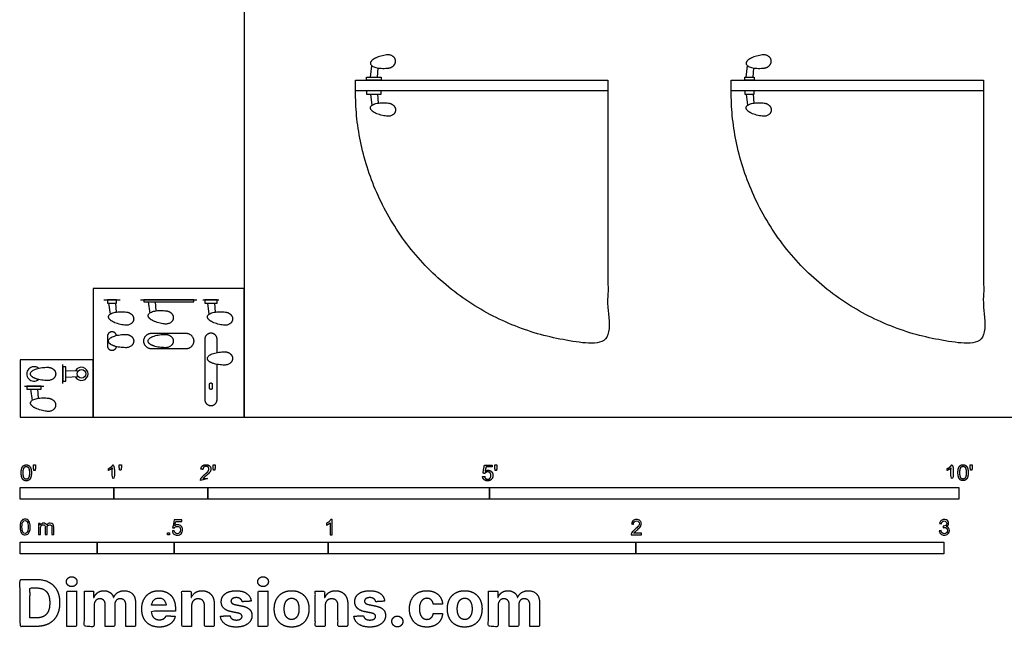
# Model space of a CAD drawing. Units: metres. Extents: x 0 to 5.95, y -0.68 to 3.69.
# Drawn here: x 0 to 3.2, y -0.68 to 1.29 of the extents above; entities that cross this region are included whole.
import ezdxf

# ---------------------------------------------------------------- set-up
doc = ezdxf.new("R2010")
doc.units = ezdxf.units.M
for name, color, linetype, true_color in [('2D$AG-BUILDINGS', 7, 'Continuous', 0x66ccff), ('2D$AG-DETAILS-DIAGRAM', 7, 'Continuous', 0xccff66), ('2D$AG-DIAGRAM', 7, 'Continuous', 0xfecc66), ('2D$N-SYMB', 7, 'Continuous', 0x800040), ('2D$X-DIMENSIONS.COM', 7, 'Continuous', 0x800080), ('2D$X-VPRT', 7, 'Continuous', 0xfb02ff)]:
    doc.layers.add(name, color=color, linetype=linetype, true_color=true_color)

msp = doc.modelspace()

# ---------------------------------------------------------------- linework, layer by layer
at = {"layer": '2D$AG-BUILDINGS'}
for points in [[(1.1375, 1.1031), (1.1426, 1.1397)], [(1.1605, 1.1031), (1.1626, 1.1326)], [(2.3575, 1.1031), (2.3626, 1.1397)], [(2.3805, 1.1031), (2.3826, 1.1326)], [(1.1375, 1.0481), (1.1426, 1.0116)], [(1.1605, 1.0481), (1.1626, 1.0187)], [(2.3575, 1.0481), (2.3626, 1.0116)], [(2.3805, 1.0481), (2.3826, 1.0187)], [(0.2871, 0.3701), (0.2922, 0.3335)], [(0.3101, 0.3701), (0.3122, 0.3406)], [(0.4158, 0.3741), (0.4209, 0.3375)], [(0.4388, 0.3741), (0.4409, 0.3446)], [(0.6083, 0.3701), (0.6134, 0.3335)], [(0.6313, 0.3701), (0.6334, 0.3406)], [(0.1895, 0.1301), (0.1486, 0.1286), (0.1486, 0.1516), (0.1895, 0.1501)], [(0.0338, 0.0905), (0.0389, 0.054)], [(0.0568, 0.0905), (0.0589, 0.0611)]]:
    msp.add_lwpolyline(points, dxfattribs=at)
for points in [[(1.089, 1.0931), (1.909, 1.0931), (1.909, 1.0581), (1.089, 1.0581)], [(1.1255, 1.1031), (1.1725, 1.1031), (1.1725, 1.0931), (1.1255, 1.0931)], [(2.309, 1.0931), (3.129, 1.0931), (3.129, 1.0581), (2.309, 1.0581)], [(2.354, 1.1031), (2.384, 1.1031), (2.384, 1.0931), (2.354, 1.0931)], [(1.1255, 1.0481), (1.1725, 1.0481), (1.1725, 1.0581), (1.1255, 1.0581)], [(2.354, 1.0481), (2.384, 1.0481), (2.384, 1.0581), (2.354, 1.0581)], [(0.2836, 0.3701), (0.3136, 0.3701), (0.3136, 0.3801), (0.2836, 0.3801)], [(0.4018, 0.3741), (0.5638, 0.3741), (0.5638, 0.3801), (0.4018, 0.3801)], [(0.5998, 0.3701), (0.6398, 0.3701), (0.6398, 0.3801), (0.5998, 0.3801)], [(0.1486, 0.1166), (0.1486, 0.1636), (0.1386, 0.1636), (0.1386, 0.1166)], [(0.0218, 0.0905), (0.0688, 0.0905), (0.0688, 0.1005), (0.0218, 0.1005)]]:
    msp.add_lwpolyline(points, close=True, dxfattribs=at)
msp.add_circle((0.1993, 0.1401), 0.014, dxfattribs=at)
for centre, radius, start, end in [((0.0453, 0.1401), 0.0235, 50.837, 309.163), ((0.1993, 0.1401), 0.0215, 208.7803, 151.2197)]:
    msp.add_arc(centre, radius, start, end, dxfattribs=at)
for points, weights, knots in [([(1.1965, 1.1324), (1.1404, 1.1257), (1.1378, 1.147), (1.1353, 1.1683), (1.1914, 1.1751), (1.2167, 1.1782), (1.2192, 1.1568), (1.2218, 1.1355), (1.1965, 1.1324)], [1, 0.707106781187, 1, 0.707106781187, 1, 0.707106781187, 1, 0.707106781187, 1], [0, 0, 0, 33.772121, 33.772121, 67.544242, 67.544242, 101.316363, 101.316363, 135.088484, 135.088484, 135.088484]), ([(2.4165, 1.1324), (2.3604, 1.1257), (2.3578, 1.147), (2.3553, 1.1683), (2.4114, 1.1751), (2.4367, 1.1782), (2.4392, 1.1568), (2.4418, 1.1355), (2.4165, 1.1324)], [1, 0.707106781187, 1, 0.707106781187, 1, 0.707106781187, 1, 0.707106781187, 1], [0, 0, 0, 33.772121, 33.772121, 67.544242, 67.544242, 101.316363, 101.316363, 135.088484, 135.088484, 135.088484]), ([(1.1965, 1.0188), (1.1404, 1.0256), (1.1378, 1.0043), (1.1353, 0.9829), (1.1914, 0.9762), (1.2167, 0.9731), (1.2192, 0.9944), (1.2218, 1.0158), (1.1965, 1.0188)], [1, 0.707106781187, 1, 0.707106781187, 1, 0.707106781187, 1, 0.707106781187, 1], [0, 0, 0, 33.772121, 33.772121, 67.544242, 67.544242, 101.316363, 101.316363, 135.088484, 135.088484, 135.088484]), ([(2.4165, 1.0188), (2.3604, 1.0256), (2.3578, 1.0043), (2.3553, 0.9829), (2.4114, 0.9762), (2.4367, 0.9731), (2.4392, 0.9944), (2.4418, 1.0158), (2.4165, 1.0188)], [1, 0.707106781187, 1, 0.707106781187, 1, 0.707106781187, 1, 0.707106781187, 1], [0, 0, 0, 33.772121, 33.772121, 67.544242, 67.544242, 101.316363, 101.316363, 135.088484, 135.088484, 135.088484]), ([(0.3461, 0.3408), (0.29, 0.3476), (0.2874, 0.3262), (0.2848, 0.3049), (0.3409, 0.2981), (0.3662, 0.295), (0.3688, 0.3164), (0.3714, 0.3377), (0.3461, 0.3408)], [1, 0.707106781187, 1, 0.707106781187, 1, 0.707106781187, 1, 0.707106781187, 1], [0, 0, 0, 33.772121, 33.772121, 67.544242, 67.544242, 101.316363, 101.316363, 135.088484, 135.088484, 135.088484]), ([(0.4748, 0.3448), (0.4187, 0.3516), (0.4161, 0.3302), (0.4135, 0.3089), (0.4696, 0.3021), (0.4949, 0.299), (0.4975, 0.3204), (0.5001, 0.3417), (0.4748, 0.3448)], [1, 0.707106781187, 1, 0.707106781187, 1, 0.707106781187, 1, 0.707106781187, 1], [0, 0, 0, 33.772121, 33.772121, 67.544242, 67.544242, 101.316363, 101.316363, 135.088484, 135.088484, 135.088484]), ([(0.6673, 0.3408), (0.6112, 0.3476), (0.6086, 0.3262), (0.606, 0.3049), (0.6621, 0.2981), (0.6874, 0.295), (0.69, 0.3164), (0.6926, 0.3377), (0.6673, 0.3408)], [1, 0.707106781187, 1, 0.707106781187, 1, 0.707106781187, 1, 0.707106781187, 1], [0, 0, 0, 33.772121, 33.772121, 67.544242, 67.544242, 101.316363, 101.316363, 135.088484, 135.088484, 135.088484]), ([(0.3133, 0.2649), (0.3107, 0.2767), (0.2986, 0.2767), (0.2836, 0.2767), (0.2836, 0.2617), (0.2836, 0.2467), (0.2836, 0.2317), (0.2836, 0.2167), (0.2986, 0.2167), (0.3107, 0.2167), (0.3133, 0.2285)], [1, 0.778404131636, 1, 0.707106781186, 1, 1, 1, 0.707106781187, 1, 0.778404131637, 1], [80.325534, 80.325534, 80.325534, 100.685835, 100.685835, 124.24778, 124.24778, 154.24778, 154.24778, 177.809725, 177.809725, 198.170025, 198.170025, 198.170025]), ([(0.3435, 0.2682), (0.287, 0.2682), (0.287, 0.2467), (0.287, 0.2252), (0.3435, 0.2252), (0.369, 0.2252), (0.369, 0.2467), (0.369, 0.2682), (0.3435, 0.2682)], [1, 0.707106781187, 1, 0.707106781187, 1, 0.707106781187, 1, 0.707106781187, 1], [0, 0, 0, 33.772121, 33.772121, 67.544242, 67.544242, 101.316363, 101.316363, 135.088484, 135.088484, 135.088484]), ([(0.4018, 0.2467), (0.4018, 0.2212), (0.4273, 0.2212), (0.4828, 0.2212), (0.5383, 0.2212), (0.5638, 0.2212), (0.5638, 0.2467), (0.5638, 0.2722), (0.5383, 0.2722), (0.4828, 0.2722), (0.4273, 0.2722), (0.4018, 0.2722), (0.4018, 0.2467)], [1, 0.707106781187, 1, 1, 1, 0.707106781187, 1, 0.707106781187, 1, 1, 1, 0.707106781187, 1], [0, 0, 0, 40.055306, 40.055306, 151.055306, 151.055306, 191.110613, 191.110613, 231.165919, 231.165919, 342.165919, 342.165919, 382.221225, 382.221225, 382.221225]), ([(0.4721, 0.2682), (0.4156, 0.2682), (0.4156, 0.2467), (0.4156, 0.2252), (0.4721, 0.2252), (0.4976, 0.2252), (0.4976, 0.2467), (0.4976, 0.2682), (0.4721, 0.2682)], [1, 0.707106781187, 1, 0.707106781187, 1, 0.707106781187, 1, 0.707106781187, 1], [0, 0, 0, 33.772121, 33.772121, 67.544242, 67.544242, 101.316363, 101.316363, 135.088484, 135.088484, 135.088484]), ([(0.6398, 0.2096), (0.6398, 0.2309), (0.6398, 0.2522), (0.6398, 0.2722), (0.6198, 0.2722), (0.5998, 0.2722), (0.5998, 0.2522), (0.5998, 0.1547), (0.5998, 0.0572), (0.5998, 0.0372), (0.6198, 0.0372), (0.6398, 0.0372), (0.6398, 0.0572), (0.6398, 0.1141), (0.6398, 0.171)], [1, 1, 1, 0.707106781187, 1, 0.707106781187, 1, 1, 1, 0.707106781187, 1, 0.707106781187, 1, 1, 1], [215.208876, 215.208876, 215.208876, 257.831853, 257.831853, 289.24778, 289.24778, 320.663706, 320.663706, 515.663706, 515.663706, 547.079633, 547.079633, 578.495559, 578.495559, 692.248675, 692.248675, 692.248675]), ([(0.6646, 0.2118), (0.6081, 0.2118), (0.6081, 0.1903), (0.6081, 0.1688), (0.6646, 0.1688), (0.6901, 0.1688), (0.6901, 0.1903), (0.6901, 0.2118), (0.6646, 0.2118)], [1, 0.707106781187, 1, 0.707106781187, 1, 0.707106781187, 1, 0.707106781187, 1], [0, 0, 0, 33.772121, 33.772121, 67.544242, 67.544242, 101.316363, 101.316363, 135.088484, 135.088484, 135.088484]), ([(0.0902, 0.1616), (0.0337, 0.1616), (0.0337, 0.1401), (0.0337, 0.1186), (0.0902, 0.1186), (0.1157, 0.1186), (0.1157, 0.1401), (0.1157, 0.1616), (0.0902, 0.1616)], [1, 0.707106781187, 1, 0.707106781187, 1, 0.707106781187, 1, 0.707106781187, 1], [0, 0, 0, 33.772121, 33.772121, 67.544242, 67.544242, 101.316363, 101.316363, 135.088484, 135.088484, 135.088484]), ([(0.6198, 0.0898), (0.6243, 0.0898), (0.6243, 0.0943), (0.6243, 0.1003), (0.6243, 0.1063), (0.6243, 0.1108), (0.6198, 0.1108), (0.6153, 0.1108), (0.6153, 0.1063), (0.6153, 0.1003), (0.6153, 0.0943), (0.6153, 0.0898), (0.6198, 0.0898)], [1, 0.707106781187, 1, 1, 1, 0.707106781187, 1, 0.707106781187, 1, 1, 1, 0.707106781187, 1], [0, 0, 0, 7.068583, 7.068583, 12.568583, 12.568583, 19.637167, 19.637167, 26.70575, 26.70575, 32.20575, 32.20575, 39.274334, 39.274334, 39.274334]), ([(0.0928, 0.0612), (0.0367, 0.068), (0.0341, 0.0466), (0.0315, 0.0253), (0.0876, 0.0185), (0.113, 0.0155), (0.1155, 0.0368), (0.1181, 0.0582), (0.0928, 0.0612)], [1, 0.707106781187, 1, 0.707106781187, 1, 0.707106781187, 1, 0.707106781187, 1], [0, 0, 0, 33.772121, 33.772121, 67.544242, 67.544242, 101.316363, 101.316363, 135.088484, 135.088484, 135.088484])]:
    msp.add_rational_spline(points, weights, degree=2, knots=knots, dxfattribs=at)
at = {"layer": '2D$AG-DETAILS-DIAGRAM'}
for points in [[(1.909, 1.0581), (1.909, 0.6481), (1.909, 0.2381), (1.089, 0.2381), (1.089, 1.0581)], [(3.129, 1.0581), (3.129, 0.6481), (3.129, 0.2381), (2.309, 0.2381), (2.309, 1.0581)]]:
    msp.add_rational_spline(points, [1, 1, 1, 0.707106781187, 1], degree=2, knots=[0, 0, 0, 820, 820, 2108.052988, 2108.052988, 2108.052988], dxfattribs=at)
at = {"layer": '2D$AG-DIAGRAM'}
for points in [[(0.2724, 0.3801), (0.3248, 0.3801)], [(0.3915, 0.3801), (0.5741, 0.3801)], [(0.5936, 0.3801), (0.646, 0.3801)], [(0.1386, 0.1095), (0.1386, 0.1706)], [(0.0139, 0.1005), (0.0767, 0.1005)]]:
    msp.add_lwpolyline(points, dxfattribs=at)
at = {"layer": '2D$N-SYMB'}
for points in [[(0, -0.2667), (0, -0.2286), (0.3048, -0.2286), (0.3048, -0.2667)], [(0.3048, -0.2667), (0.3048, -0.2286), (0.6096, -0.2286), (0.6096, -0.2667)], [(0.6096, -0.2667), (0.6096, -0.2286), (1.524, -0.2286), (1.524, -0.2667)], [(1.524, -0.2667), (1.524, -0.2286), (3.048, -0.2286), (3.048, -0.2667)], [(0.4786, -0.3823), (0.4786, -0.3754), (0.4855, -0.3754), (0.4855, -0.3823)], [(0, -0.4436), (0, -0.4055), (0.25, -0.4055), (0.25, -0.4436)], [(0.25, -0.4436), (0.25, -0.4055), (0.5, -0.4055), (0.5, -0.4436)], [(0.5, -0.4436), (0.5, -0.4055), (1, -0.4055), (1, -0.4436)], [(1, -0.4436), (1, -0.4055), (2, -0.4055), (2, -0.4436)], [(2, -0.4436), (2, -0.4055), (3, -0.4055), (3, -0.4436)]]:
    msp.add_lwpolyline(points, close=True, dxfattribs=at)
for points, degree, knots in [([(0.0037, -0.181), (0.0037, -0.1953), (0.0087, -0.2016), (0.0129, -0.2069), (0.0202, -0.2069), (0.0258, -0.2069), (0.0294, -0.2039), (0.0331, -0.2009), (0.0349, -0.1954), (0.0368, -0.1899), (0.0368, -0.181), (0.0368, -0.1734), (0.0356, -0.169), (0.0345, -0.1645), (0.0325, -0.1615), (0.0305, -0.1584), (0.0274, -0.1567), (0.0243, -0.1551), (0.0202, -0.1551), (0.0147, -0.1551), (0.011, -0.158), (0.0074, -0.161), (0.0055, -0.1665), (0.0037, -0.172), (0.0037, -0.181)], 2, [-12, -12, -12, -11, -11, -10, -10, -9, -9, -8, -8, -7, -7, -6, -6, -5, -5, -4, -4, -3, -3, -2, -2, -1, -1, 0, 0, 0]), ([(0.0449, -0.1732), (0.0468, -0.1732), (0.0487, -0.1732), (0.0495, -0.1685), (0.0504, -0.1638), (0.0504, -0.1595), (0.0504, -0.1553), (0.0468, -0.1553), (0.0433, -0.1553), (0.0433, -0.1595), (0.0433, -0.1638), (0.0441, -0.1685), (0.0449, -0.1732)], 2, [-6, -6, -6, -5, -5, -4, -4, -3, -3, -2, -2, -1, -1, 0, 0, 0]), ([(0.2998, -0.1656), (0.2998, -0.1855), (0.2998, -0.2054), (0.3029, -0.2054), (0.306, -0.2054), (0.306, -0.1799), (0.306, -0.1544), (0.304, -0.1544), (0.302, -0.1544), (0.3004, -0.1577), (0.2964, -0.1612), (0.2925, -0.1647), (0.2873, -0.1671), (0.2873, -0.1701), (0.2873, -0.1732), (0.2902, -0.1721), (0.2939, -0.1699), (0.2975, -0.1678), (0.2998, -0.1656)], 2, [0, 0, 0, 0.130311, 0.130311, 0.150761, 0.150761, 0.317996, 0.317996, 0.331175, 0.331175, 1.331175, 1.331175, 2.331175, 2.331175, 3.331175, 3.331175, 4.331175, 4.331175, 5.331175, 5.331175, 5.331175]), ([(0.3237, -0.1726), (0.3257, -0.1726), (0.3276, -0.1726), (0.3284, -0.1678), (0.3292, -0.1631), (0.3292, -0.1588), (0.3292, -0.1546), (0.3257, -0.1546), (0.3221, -0.1546), (0.3221, -0.1588), (0.3221, -0.1631), (0.3229, -0.1678), (0.3237, -0.1726)], 2, [-6, -6, -6, -5, -5, -4, -4, -3, -3, -2, -2, -1, -1, 0, 0, 0]), ([(0.5863, -0.2054), (0.6031, -0.2054), (0.6198, -0.2054), (0.6198, -0.2024), (0.6198, -0.1994), (0.6074, -0.1994), (0.5949, -0.1994), (0.596, -0.1977), (0.5976, -0.196), (0.5992, -0.1943), (0.6048, -0.1896), (0.6115, -0.1839), (0.6144, -0.1807), (0.6173, -0.1774), (0.6185, -0.1745), (0.6198, -0.1715), (0.6198, -0.1685), (0.6198, -0.1625), (0.6155, -0.1584), (0.6113, -0.1544), (0.6039, -0.1544), (0.5967, -0.1544), (0.5924, -0.1581), (0.5881, -0.1619), (0.5875, -0.1691), (0.5907, -0.1694), (0.5939, -0.1697), (0.5939, -0.165), (0.5966, -0.1623), (0.5993, -0.1596), (0.6038, -0.1596), (0.6081, -0.1596), (0.6107, -0.1621), (0.6134, -0.1646), (0.6134, -0.1683), (0.6134, -0.1719), (0.6105, -0.1758), (0.6075, -0.1798), (0.5993, -0.1866), (0.5939, -0.191), (0.5911, -0.1943), (0.5883, -0.1976), (0.587, -0.201), (0.5862, -0.2031), (0.5863, -0.2054)], 2, [0, 0, 0, 0.110089, 0.110089, 0.129743, 0.129743, 0.211429, 0.211429, 1.211429, 1.211429, 2.211429, 2.211429, 3.211429, 3.211429, 4.211429, 4.211429, 5.211429, 5.211429, 6.211429, 6.211429, 7.211429, 7.211429, 8.211429, 8.211429, 9.211429, 9.211429, 10.211429, 10.211429, 11.211429, 11.211429, 12.211429, 12.211429, 13.211429, 13.211429, 14.211429, 14.211429, 15.211429, 15.211429, 16.211429, 16.211429, 17.211429, 17.211429, 18.211429, 18.211429, 19.211429, 19.211429, 19.211429]), ([(0.6283, -0.1726), (0.6302, -0.1726), (0.6321, -0.1726), (0.633, -0.1678), (0.6338, -0.1631), (0.6338, -0.1588), (0.6338, -0.1546), (0.6302, -0.1546), (0.6267, -0.1546), (0.6267, -0.1588), (0.6267, -0.1631), (0.6275, -0.1678), (0.6283, -0.1726)], 2, [-6, -6, -6, -5, -5, -4, -4, -3, -3, -2, -2, -1, -1, 0, 0, 0]), ([(1.502, -0.1927), (1.5026, -0.1991), (1.507, -0.203), (1.5114, -0.2069), (1.5183, -0.2069), (1.5268, -0.2069), (1.5317, -0.2007), (1.5357, -0.1957), (1.5357, -0.1888), (1.5357, -0.1816), (1.5311, -0.177), (1.5265, -0.1724), (1.5199, -0.1724), (1.5149, -0.1724), (1.5103, -0.1756), (1.5117, -0.1687), (1.513, -0.1619), (1.5232, -0.1619), (1.5333, -0.1619), (1.5333, -0.1589), (1.5333, -0.156), (1.5207, -0.156), (1.508, -0.156), (1.5056, -0.169), (1.5031, -0.182), (1.506, -0.1824), (1.509, -0.1828), (1.5104, -0.1806), (1.5128, -0.1793), (1.5152, -0.1779), (1.5182, -0.1779), (1.5231, -0.1779), (1.5261, -0.181), (1.5291, -0.1841), (1.5291, -0.1894), (1.5291, -0.195), (1.5259, -0.1984), (1.5228, -0.2018), (1.5183, -0.2018), (1.5146, -0.2018), (1.5119, -0.1994), (1.5093, -0.197), (1.5086, -0.1922), (1.5053, -0.1925), (1.502, -0.1927)], 2, [-29, -29, -29, -28, -28, -27, -27, -26, -26, -25, -25, -24, -24, -23, -23, -22, -22, -21, -21, -20, -20, -19, -19, -18, -18, -17, -17, -16, -16, -15, -15, -14, -14, -13, -13, -12, -12, -11, -11, -10, -10, -9, -9, -8, -8, -7, -7, -7]), ([(1.5432, -0.1732), (1.5451, -0.1732), (1.5471, -0.1732), (1.5479, -0.1685), (1.5487, -0.1638), (1.5487, -0.1595), (1.5487, -0.1553), (1.5452, -0.1553), (1.5416, -0.1553), (1.5416, -0.1595), (1.5416, -0.1638), (1.5424, -0.1685), (1.5432, -0.1732)], 2, [-6, -6, -6, -5, -5, -4, -4, -3, -3, -2, -2, -1, -1, 0, 0, 0]), ([(3.0234, -0.1656), (3.0234, -0.1855), (3.0234, -0.2054), (3.0265, -0.2054), (3.0296, -0.2054), (3.0296, -0.1799), (3.0296, -0.1544), (3.0276, -0.1544), (3.0256, -0.1544), (3.024, -0.1577), (3.0201, -0.1612), (3.0162, -0.1647), (3.0109, -0.1671), (3.0109, -0.1701), (3.0109, -0.1732), (3.0138, -0.1721), (3.0175, -0.1699), (3.0211, -0.1678), (3.0234, -0.1656)], 2, [0, 0, 0, 0.130311, 0.130311, 0.150761, 0.150761, 0.317996, 0.317996, 0.331175, 0.331175, 1.331175, 1.331175, 2.331175, 2.331175, 3.331175, 3.331175, 4.331175, 4.331175, 5.331175, 5.331175, 5.331175]), ([(3.0456, -0.1803), (3.0456, -0.1946), (3.0506, -0.201), (3.0548, -0.2062), (3.0621, -0.2062), (3.0677, -0.2062), (3.0714, -0.2032), (3.075, -0.2002), (3.0769, -0.1948), (3.0787, -0.1893), (3.0787, -0.1803), (3.0787, -0.1728), (3.0776, -0.1683), (3.0764, -0.1639), (3.0744, -0.1608), (3.0724, -0.1577), (3.0693, -0.156), (3.0662, -0.1544), (3.0621, -0.1544), (3.0566, -0.1544), (3.0529, -0.1574), (3.0493, -0.1603), (3.0474, -0.1658), (3.0456, -0.1713), (3.0456, -0.1803)], 2, [-12, -12, -12, -11, -11, -10, -10, -9, -9, -8, -8, -7, -7, -6, -6, -5, -5, -4, -4, -3, -3, -2, -2, -1, -1, 0, 0, 0]), ([(3.052, -0.1803), (3.052, -0.1928), (3.0549, -0.197), (3.0578, -0.2011), (3.0621, -0.2011), (3.0664, -0.2011), (3.0694, -0.1969), (3.0723, -0.1928), (3.0723, -0.1803), (3.0723, -0.1678), (3.0694, -0.1637), (3.0664, -0.1596), (3.0621, -0.1596), (3.0578, -0.1596), (3.0552, -0.1632), (3.052, -0.1678), (3.052, -0.1803)], 2, [0, 0, 0, 1, 1, 2, 2, 3, 3, 4, 4, 5, 5, 6, 6, 7, 7, 8, 8, 8]), ([(3.0868, -0.1726), (3.0887, -0.1726), (3.0906, -0.1726), (3.0915, -0.1678), (3.0923, -0.1631), (3.0923, -0.1588), (3.0923, -0.1546), (3.0888, -0.1546), (3.0852, -0.1546), (3.0852, -0.1588), (3.0852, -0.1631), (3.086, -0.1678), (3.0868, -0.1726)], 2, [-6, -6, -6, -5, -5, -4, -4, -3, -3, -2, -2, -1, -1, 0, 0, 0]), ([(0.0101, -0.181), (0.0101, -0.1935), (0.013, -0.1976), (0.0159, -0.2018), (0.0202, -0.2018), (0.0245, -0.2018), (0.0274, -0.1976), (0.0304, -0.1935), (0.0304, -0.181), (0.0304, -0.1685), (0.0274, -0.1643), (0.0245, -0.1602), (0.0202, -0.1602), (0.0159, -0.1602), (0.0133, -0.1639), (0.0101, -0.1685), (0.0101, -0.181)], 2, [0, 0, 0, 1, 1, 2, 2, 3, 3, 4, 4, 5, 5, 6, 6, 7, 7, 8, 8, 8]), ([(0, -0.3565), (0, -0.3508), (0.0006, -0.3459), (0.0018, -0.3423), (0.003, -0.3387), (0.0048, -0.336), (0.0072, -0.3339), (0.0096, -0.3321), (0.0127, -0.3309), (0.0163, -0.3309), (0.019, -0.3309), (0.0214, -0.3315), (0.0235, -0.3327), (0.0256, -0.3336), (0.0271, -0.3354), (0.0286, -0.3372), (0.0298, -0.3393), (0.0307, -0.3417), (0.0316, -0.3447), (0.0322, -0.3478), (0.0328, -0.3517), (0.0328, -0.3565), (0.0328, -0.3625), (0.0322, -0.3673), (0.031, -0.3709), (0.0298, -0.3746), (0.028, -0.3773), (0.0256, -0.3794), (0.0232, -0.3812), (0.0202, -0.3818), (0.0163, -0.3818), (0.0114, -0.3818), (0.0078, -0.3806), (0.0051, -0.377), (0.0018, -0.3728), (0, -0.3661), (0, -0.3565)], 3, [0, 0, 0, 0, 1, 1, 1, 2, 2, 2, 3, 3, 3, 4, 4, 4, 5, 5, 5, 6, 6, 6, 7, 7, 7, 8, 8, 8, 9, 9, 9, 10, 10, 10, 11, 11, 11, 12, 12, 12, 12]), ([(0.0063, -0.3565), (0.0063, -0.3649), (0.0072, -0.3703), (0.0093, -0.3731), (0.0111, -0.3758), (0.0136, -0.3773), (0.0163, -0.3773), (0.0193, -0.3773), (0.0217, -0.3758), (0.0235, -0.3731), (0.0253, -0.3703), (0.0265, -0.3649), (0.0265, -0.3565), (0.0265, -0.3484), (0.0253, -0.3429), (0.0235, -0.3402), (0.0217, -0.3375), (0.0193, -0.336), (0.0163, -0.336), (0.0136, -0.336), (0.0111, -0.3372), (0.0096, -0.3396), (0.0075, -0.3426), (0.0063, -0.3484), (0.0063, -0.3565)], 3, [0, 0, 0, 0, 1, 1, 1, 2, 2, 2, 3, 3, 3, 4, 4, 4, 5, 5, 5, 6, 6, 6, 7, 7, 7, 8, 8, 8, 8]), ([(0.0602, -0.3812), (0.0602, -0.3691), (0.0602, -0.3571), (0.0602, -0.345), (0.062, -0.345), (0.0639, -0.345), (0.0657, -0.345), (0.0657, -0.3468), (0.0657, -0.3485), (0.0657, -0.3502), (0.0669, -0.3484), (0.0684, -0.3469), (0.0702, -0.3459), (0.072, -0.3447), (0.0741, -0.3441), (0.0765, -0.3441), (0.0792, -0.3441), (0.0816, -0.3447), (0.0831, -0.3459), (0.0849, -0.3472), (0.0861, -0.3487), (0.0867, -0.3505), (0.0898, -0.3462), (0.0934, -0.3441), (0.0982, -0.3441), (0.1018, -0.3441), (0.1045, -0.3453), (0.1063, -0.3472), (0.1084, -0.3493), (0.1093, -0.3523), (0.1093, -0.3565), (0.1093, -0.3647), (0.1093, -0.373), (0.1093, -0.3812), (0.1073, -0.3812), (0.1053, -0.3812), (0.1033, -0.3812), (0.1033, -0.3737), (0.1033, -0.3661), (0.1033, -0.3586), (0.1033, -0.3559), (0.103, -0.3544), (0.1027, -0.3532), (0.1021, -0.352), (0.1015, -0.3511), (0.1003, -0.3505), (0.0994, -0.3499), (0.0982, -0.3496), (0.0967, -0.3496), (0.0943, -0.3496), (0.0922, -0.3505), (0.0904, -0.352), (0.0886, -0.3538), (0.088, -0.3565), (0.088, -0.3601), (0.088, -0.3671), (0.088, -0.3742), (0.088, -0.3812), (0.0858, -0.3812), (0.0837, -0.3812), (0.0816, -0.3812), (0.0816, -0.3734), (0.0816, -0.3655), (0.0816, -0.3577), (0.0816, -0.355), (0.0813, -0.3529), (0.0801, -0.3517), (0.0792, -0.3502), (0.0774, -0.3496), (0.0753, -0.3496), (0.0735, -0.3496), (0.072, -0.3499), (0.0705, -0.3511), (0.069, -0.352), (0.0681, -0.3532), (0.0672, -0.355), (0.0666, -0.3568), (0.0663, -0.3592), (0.0663, -0.3625), (0.0663, -0.3687), (0.0663, -0.375), (0.0663, -0.3812), (0.0643, -0.3812), (0.0622, -0.3812), (0.0602, -0.3812)], 3, [0, 0, 0, 0, 1, 1, 1, 2, 2, 2, 3, 3, 3, 4, 4, 4, 5, 5, 5, 6, 6, 6, 7, 7, 7, 8, 8, 8, 9, 9, 9, 10, 10, 10, 11, 11, 11, 12, 12, 12, 13, 13, 13, 14, 14, 14, 15, 15, 15, 16, 16, 16, 17, 17, 17, 18, 18, 18, 19, 19, 19, 20, 20, 20, 21, 21, 21, 22, 22, 22, 23, 23, 23, 24, 24, 24, 25, 25, 25, 26, 26, 26, 27, 27, 27, 28, 28, 28, 28]), ([(0.4946, -0.3693), (0.4967, -0.3691), (0.4988, -0.3689), (0.5009, -0.3687), (0.5015, -0.372), (0.5024, -0.3741), (0.5042, -0.376), (0.506, -0.3775), (0.5081, -0.3784), (0.5105, -0.3784), (0.5136, -0.3784), (0.516, -0.3772), (0.5181, -0.3748), (0.5202, -0.3726), (0.5211, -0.3696), (0.5211, -0.366), (0.5211, -0.3624), (0.5202, -0.3597), (0.5184, -0.3576), (0.5163, -0.3558), (0.5136, -0.3546), (0.5105, -0.3546), (0.5084, -0.3546), (0.5066, -0.3552), (0.5051, -0.3561), (0.5036, -0.357), (0.5024, -0.3582), (0.5015, -0.3594), (0.4995, -0.3592), (0.4975, -0.359), (0.4955, -0.3588), (0.4971, -0.3502), (0.4987, -0.3415), (0.5003, -0.3329), (0.5086, -0.3329), (0.517, -0.3329), (0.5253, -0.3329), (0.5253, -0.3349), (0.5253, -0.3369), (0.5253, -0.3389), (0.5187, -0.3389), (0.512, -0.3389), (0.5054, -0.3389), (0.5045, -0.3434), (0.5036, -0.3479), (0.5027, -0.3525), (0.5057, -0.3504), (0.5087, -0.3491), (0.512, -0.3491), (0.5166, -0.3491), (0.5202, -0.3507), (0.5232, -0.3537), (0.5262, -0.3567), (0.5277, -0.3606), (0.5277, -0.3654), (0.5277, -0.3699), (0.5265, -0.3738), (0.5238, -0.3772), (0.5205, -0.3814), (0.5163, -0.3829), (0.5105, -0.3829), (0.506, -0.3829), (0.5024, -0.382), (0.4994, -0.3796), (0.4967, -0.3769), (0.4949, -0.3735), (0.4946, -0.3693)], 3, [0, 0, 0, 0, 1, 1, 1, 2, 2, 2, 3, 3, 3, 4, 4, 4, 5, 5, 5, 6, 6, 6, 7, 7, 7, 8, 8, 8, 9, 9, 9, 10, 10, 10, 11, 11, 11, 12, 12, 12, 13, 13, 13, 14, 14, 14, 15, 15, 15, 16, 16, 16, 17, 17, 17, 18, 18, 18, 19, 19, 19, 20, 20, 20, 21, 21, 21, 22, 22, 22, 22]), ([(1.013, -0.3823), (1.0109, -0.3823), (1.0089, -0.3823), (1.0069, -0.3823), (1.0069, -0.3692), (1.0069, -0.3562), (1.0069, -0.3431), (1.0054, -0.3446), (1.0033, -0.3461), (1.0009, -0.3473), (0.9985, -0.3488), (0.9964, -0.3501), (0.9946, -0.3507), (0.9946, -0.3486), (0.9946, -0.3466), (0.9946, -0.3446), (0.9979, -0.3431), (1.0009, -0.341), (1.0036, -0.3389), (1.006, -0.3365), (1.0078, -0.3344), (1.009, -0.332), (1.0103, -0.332), (1.0116, -0.332), (1.013, -0.332), (1.013, -0.3487), (1.013, -0.3655), (1.013, -0.3823)], 3, [0, 0, 0, 0, 1, 1, 1, 2, 2, 2, 3, 3, 3, 4, 4, 4, 5, 5, 5, 6, 6, 6, 7, 7, 7, 8, 8, 8, 9, 9, 9, 9]), ([(2.0175, -0.3766), (2.0175, -0.3785), (2.0175, -0.3804), (2.0175, -0.3823), (2.0065, -0.3823), (1.9956, -0.3823), (1.9846, -0.3823), (1.9843, -0.3811), (1.9846, -0.3796), (1.9852, -0.3781), (1.9861, -0.376), (1.9873, -0.3735), (1.9892, -0.3714), (1.9913, -0.3693), (1.9937, -0.3669), (1.9973, -0.3639), (2.0027, -0.3594), (2.0063, -0.3558), (2.0084, -0.3534), (2.0102, -0.3507), (2.0111, -0.3482), (2.0111, -0.3458), (2.0111, -0.3434), (2.0102, -0.3413), (2.0087, -0.3398), (2.0069, -0.338), (2.0045, -0.3371), (2.0018, -0.3371), (1.9988, -0.3371), (1.9964, -0.338), (1.9946, -0.3398), (1.9928, -0.3416), (1.9919, -0.344), (1.9919, -0.3473), (1.9898, -0.3471), (1.9877, -0.3469), (1.9855, -0.3467), (1.9861, -0.3419), (1.9877, -0.3383), (1.9907, -0.3359), (1.9934, -0.3335), (1.9973, -0.332), (2.0018, -0.332), (2.0066, -0.332), (2.0105, -0.3335), (2.0133, -0.3362), (2.0163, -0.3389), (2.0175, -0.3422), (2.0175, -0.3461), (2.0175, -0.3479), (2.0172, -0.3501), (2.0163, -0.3519), (2.0154, -0.354), (2.0142, -0.3558), (2.0123, -0.3582), (2.0102, -0.3603), (2.0072, -0.363), (2.0027, -0.3669), (1.9991, -0.3699), (1.9967, -0.372), (1.9958, -0.3732), (1.9946, -0.3741), (1.9937, -0.3754), (1.9931, -0.3766), (2.0012, -0.3766), (2.0093, -0.3766), (2.0175, -0.3766)], 3, [0, 0, 0, 0, 1, 1, 1, 2, 2, 2, 3, 3, 3, 4, 4, 4, 5, 5, 5, 6, 6, 6, 7, 7, 7, 8, 8, 8, 9, 9, 9, 10, 10, 10, 11, 11, 11, 12, 12, 12, 13, 13, 13, 14, 14, 14, 15, 15, 15, 16, 16, 16, 17, 17, 17, 18, 18, 18, 19, 19, 19, 20, 20, 20, 21, 21, 21, 22, 22, 22, 22]), ([(2.9849, -0.3693), (2.987, -0.369), (2.9892, -0.3687), (2.9913, -0.3684), (2.9919, -0.3717), (2.9931, -0.3745), (2.9949, -0.376), (2.9964, -0.3775), (2.9985, -0.3784), (3.0009, -0.3784), (3.0039, -0.3784), (3.0063, -0.3772), (3.0084, -0.3754), (3.0102, -0.3732), (3.0114, -0.3708), (3.0114, -0.3678), (3.0114, -0.3648), (3.0102, -0.3627), (3.0084, -0.3609), (3.0066, -0.3591), (3.0042, -0.3579), (3.0015, -0.3579), (3.0003, -0.3579), (2.9988, -0.3582), (2.9973, -0.3588), (2.9975, -0.357), (2.9977, -0.3552), (2.9979, -0.3534), (2.9982, -0.3534), (2.9985, -0.3534), (2.9988, -0.3534), (3.0015, -0.3534), (3.0039, -0.3528), (3.006, -0.3513), (3.0081, -0.3501), (3.009, -0.3479), (3.009, -0.3449), (3.009, -0.3428), (3.0081, -0.341), (3.0066, -0.3395), (3.0051, -0.338), (3.0033, -0.3371), (3.0009, -0.3371), (2.9985, -0.3371), (2.9964, -0.338), (2.9949, -0.3395), (2.9934, -0.341), (2.9922, -0.3431), (2.9919, -0.3461), (2.9898, -0.3458), (2.9877, -0.3455), (2.9855, -0.3452), (2.9864, -0.341), (2.988, -0.3377), (2.9907, -0.3356), (2.9934, -0.3332), (2.9967, -0.332), (3.0006, -0.332), (3.0033, -0.332), (3.006, -0.3326), (3.0081, -0.3338), (3.0105, -0.335), (3.0123, -0.3368), (3.0136, -0.3386), (3.0148, -0.3407), (3.0154, -0.3428), (3.0154, -0.3452), (3.0154, -0.3473), (3.0148, -0.3491), (3.0136, -0.351), (3.0123, -0.3528), (3.0108, -0.3543), (3.0084, -0.3552), (3.0114, -0.3561), (3.0139, -0.3573), (3.0154, -0.3597), (3.0169, -0.3618), (3.0178, -0.3645), (3.0178, -0.3675), (3.0178, -0.372), (3.0163, -0.3757), (3.013, -0.3787), (3.0099, -0.3817), (3.0057, -0.3829), (3.0009, -0.3829), (2.9967, -0.3829), (2.9928, -0.382), (2.9901, -0.3793), (2.987, -0.3769), (2.9855, -0.3732), (2.9849, -0.3693)], 3, [0, 0, 0, 0, 1, 1, 1, 2, 2, 2, 3, 3, 3, 4, 4, 4, 5, 5, 5, 6, 6, 6, 7, 7, 7, 8, 8, 8, 9, 9, 9, 10, 10, 10, 11, 11, 11, 12, 12, 12, 13, 13, 13, 14, 14, 14, 15, 15, 15, 16, 16, 16, 17, 17, 17, 18, 18, 18, 19, 19, 19, 20, 20, 20, 21, 21, 21, 22, 22, 22, 23, 23, 23, 24, 24, 24, 25, 25, 25, 26, 26, 26, 27, 27, 27, 28, 28, 28, 29, 29, 29, 30, 30, 30, 30])]:
    msp.add_open_spline(points, degree=degree, knots=knots, dxfattribs=at)
at = {"layer": '2D$X-DIMENSIONS.COM'}
for points, degree, knots in [([(0.054, -0.6791), (0.0772, -0.6791), (0.0939, -0.6699), (0.1107, -0.6608), (0.1196, -0.6436), (0.1286, -0.6265), (0.1286, -0.6027), (0.1286, -0.579), (0.1196, -0.5619), (0.1107, -0.5449), (0.0941, -0.5358), (0.0775, -0.5267), (0.0545, -0.5267), (0.0272, -0.5267), (0, -0.5267), (0, -0.6029), (0, -0.6791), (0.027, -0.6791), (0.054, -0.6791)], 2, [-15, -15, -15, -14, -14, -13, -13, -12, -12, -11, -11, -10, -10, -9, -9, -8, -8, -7, -7, -6, -6, -6]), ([(0.1678, -0.55), (0.1749, -0.55), (0.1799, -0.5453), (0.1849, -0.5406), (0.1849, -0.534), (0.1849, -0.5274), (0.1799, -0.5227), (0.1749, -0.518), (0.1677, -0.518), (0.1607, -0.518), (0.1557, -0.5227), (0.1506, -0.5274), (0.1506, -0.534), (0.1506, -0.5406), (0.1557, -0.5453), (0.1607, -0.55), (0.1678, -0.55)], 2, [-8, -8, -8, -7, -7, -6, -6, -5, -5, -4, -4, -3, -3, -2, -2, -1, -1, 0, 0, 0]), ([(0.7892, -0.55), (0.7962, -0.55), (0.8013, -0.5453), (0.8063, -0.5406), (0.8063, -0.534), (0.8063, -0.5274), (0.8013, -0.5227), (0.7962, -0.518), (0.7891, -0.518), (0.7821, -0.518), (0.777, -0.5227), (0.772, -0.5274), (0.772, -0.534), (0.772, -0.5406), (0.777, -0.5453), (0.7821, -0.55), (0.7892, -0.55)], 2, [-8, -8, -8, -7, -7, -6, -6, -5, -5, -4, -4, -3, -3, -2, -2, -1, -1, 0, 0, 0]), ([(0.0527, -0.6515), (0.067, -0.6515), (0.0768, -0.6464), (0.0865, -0.6413), (0.0915, -0.6305), (0.0964, -0.6198), (0.0964, -0.6027), (0.0964, -0.5858), (0.0915, -0.5751), (0.0865, -0.5644), (0.0768, -0.5593), (0.067, -0.5543), (0.0528, -0.5543), (0.0425, -0.5543), (0.0322, -0.5543), (0.0322, -0.6029), (0.0322, -0.6515), (0.0425, -0.6515), (0.0527, -0.6515)], 2, [-7.813477, -7.813477, -7.813477, -6.813477, -6.813477, -5.813477, -5.813477, -4.813477, -4.813477, -3.813477, -3.813477, -2.813477, -2.813477, -1.813477, -1.813477, -1.543945, -1.543945, -0.268555, -0.268555, 0, 0, 0]), ([(0.1518, -0.6791), (0.1677, -0.6791), (0.1835, -0.6791), (0.1835, -0.6219), (0.1835, -0.5648), (0.1677, -0.5648), (0.1518, -0.5648), (0.1518, -0.6219), (0.1518, -0.6791)], 2, [-4, -4, -4, -3, -3, -2, -2, -1, -1, 0, 0, 0]), ([(0.2404, -0.5849), (0.2397, -0.5849), (0.239, -0.5849), (0.239, -0.5748), (0.239, -0.5648), (0.2239, -0.5648), (0.2088, -0.5648), (0.2088, -0.6219), (0.2088, -0.6791), (0.2247, -0.6791), (0.2405, -0.6791), (0.2405, -0.6448), (0.2405, -0.6105), (0.2405, -0.6041), (0.243, -0.5994), (0.2454, -0.5947), (0.2496, -0.592), (0.2538, -0.5894), (0.2591, -0.5894), (0.2669, -0.5894), (0.2717, -0.5944), (0.2765, -0.5994), (0.2765, -0.6078), (0.2765, -0.6434), (0.2765, -0.6791), (0.2919, -0.6791), (0.3073, -0.6791), (0.3073, -0.6442), (0.3073, -0.6093), (0.3073, -0.6003), (0.3121, -0.5949), (0.3169, -0.5894), (0.3256, -0.5894), (0.3332, -0.5894), (0.3382, -0.5942), (0.3433, -0.5989), (0.3433, -0.6084), (0.3433, -0.6438), (0.3433, -0.6791), (0.3591, -0.6791), (0.3749, -0.6791), (0.3749, -0.6406), (0.3749, -0.6022), (0.3749, -0.5836), (0.3649, -0.5734), (0.3549, -0.5633), (0.3389, -0.5633), (0.3263, -0.5633), (0.3171, -0.5692), (0.3079, -0.5751), (0.3044, -0.5849), (0.3038, -0.5849), (0.3032, -0.5849), (0.3005, -0.575), (0.2922, -0.5691), (0.284, -0.5633), (0.2722, -0.5633), (0.2606, -0.5633), (0.2523, -0.5691), (0.2439, -0.5749), (0.2404, -0.5849)], 2, [0, 0, 0, 0.017578, 0.017578, 0.282227, 0.282227, 0.678711, 0.678711, 2.178711, 2.178711, 2.594727, 2.594727, 3.495117, 3.495117, 4.495117, 4.495117, 5.495117, 5.495117, 6.495117, 6.495117, 7.495117, 7.495117, 8.495117, 8.495117, 9.495117, 9.495117, 10.495117, 10.495117, 11.495117, 11.495117, 12.495117, 12.495117, 13.495117, 13.495117, 14.495117, 14.495117, 15.495117, 15.495117, 16.495117, 16.495117, 17.495117, 17.495117, 18.495117, 18.495117, 19.495117, 19.495117, 20.495117, 20.495117, 21.495117, 21.495117, 22.495117, 22.495117, 23.495117, 23.495117, 24.495117, 24.495117, 25.495117, 25.495117, 26.495117, 26.495117, 27.495117, 27.495117, 27.495117]), ([(0.452, -0.6813), (0.4661, -0.6813), (0.477, -0.6769), (0.4878, -0.6726), (0.4947, -0.6647), (0.5016, -0.6569), (0.5038, -0.6463), (0.4891, -0.6454), (0.4745, -0.6444), (0.4728, -0.6487), (0.4697, -0.6517), (0.4666, -0.6547), (0.4622, -0.6561), (0.4578, -0.6576), (0.4525, -0.6576), (0.4445, -0.6576), (0.4387, -0.6543), (0.4329, -0.6509), (0.4298, -0.6448), (0.4266, -0.6386), (0.4266, -0.63), (0.4655, -0.63), (0.5045, -0.63), (0.5045, -0.6257), (0.5045, -0.6213), (0.5045, -0.6067), (0.5004, -0.5958), (0.4963, -0.5849), (0.4889, -0.5777), (0.4816, -0.5705), (0.4718, -0.5669), (0.462, -0.5633), (0.4507, -0.5633), (0.4339, -0.5633), (0.4214, -0.5707), (0.409, -0.5782), (0.4021, -0.5915), (0.3953, -0.6048), (0.3953, -0.6224), (0.3953, -0.6405), (0.4021, -0.6537), (0.409, -0.6669), (0.4217, -0.6741), (0.4344, -0.6813), (0.452, -0.6813)], 2, [-3, -3, -3, -1.999602, -1.999602, -0.999203, -0.999203, 0.001195, 0.001195, 1.001594, 1.001594, 2.001992, 2.001992, 3.00239, 3.00239, 4.002789, 4.002789, 5.003187, 5.003187, 6.003586, 6.003586, 7.003984, 7.003984, 7.810461, 7.810461, 8.810461, 8.810461, 9.810461, 9.810461, 10.810461, 10.810461, 11.810461, 11.810461, 12.810461, 12.810461, 13.810461, 13.810461, 14.810461, 14.810461, 15.810461, 15.810461, 16.810461, 16.810461, 17.810461, 17.810461, 18.810461, 18.810461, 18.810461]), ([(0.5568, -0.613), (0.5569, -0.6056), (0.5596, -0.6004), (0.5623, -0.5951), (0.5672, -0.5924), (0.5721, -0.5896), (0.5785, -0.5896), (0.588, -0.5896), (0.5935, -0.5955), (0.5989, -0.6014), (0.5988, -0.6119), (0.5988, -0.6455), (0.5988, -0.6791), (0.6147, -0.6791), (0.6305, -0.6791), (0.6305, -0.6427), (0.6305, -0.6063), (0.6305, -0.593), (0.6256, -0.5833), (0.6207, -0.5737), (0.6118, -0.5685), (0.603, -0.5633), (0.5911, -0.5633), (0.5783, -0.5633), (0.5694, -0.5691), (0.5605, -0.575), (0.5567, -0.5849), (0.556, -0.5849), (0.5554, -0.5849), (0.5554, -0.5748), (0.5554, -0.5648), (0.5402, -0.5648), (0.5251, -0.5648), (0.5251, -0.6219), (0.5251, -0.6791), (0.541, -0.6791), (0.5568, -0.6791), (0.5568, -0.646), (0.5568, -0.613)], 2, [-32, -32, -32, -31, -31, -30, -30, -29, -29, -28, -28, -27, -27, -26, -26, -25, -25, -24, -24, -23, -23, -22, -22, -21, -21, -20, -20, -19, -19, -18, -18, -17, -17, -16, -16, -15, -15, -14, -14, -13, -13, -13]), ([(0.7505, -0.5974), (0.7485, -0.5816), (0.736, -0.5724), (0.7235, -0.5633), (0.7019, -0.5633), (0.6872, -0.5633), (0.6763, -0.5676), (0.6654, -0.5719), (0.6594, -0.5799), (0.6534, -0.5878), (0.6534, -0.5988), (0.6534, -0.6116), (0.6616, -0.6199), (0.6697, -0.6282), (0.6865, -0.6315), (0.6964, -0.6335), (0.7063, -0.6355), (0.7137, -0.6369), (0.7173, -0.6397), (0.7208, -0.6425), (0.7209, -0.6468), (0.7208, -0.652), (0.7158, -0.6552), (0.7107, -0.6584), (0.7023, -0.6584), (0.6938, -0.6584), (0.6884, -0.6548), (0.683, -0.6512), (0.6816, -0.6443), (0.666, -0.6451), (0.6504, -0.6459), (0.6527, -0.6623), (0.6661, -0.6718), (0.6795, -0.6813), (0.7022, -0.6813), (0.7171, -0.6813), (0.7286, -0.6766), (0.74, -0.6718), (0.7466, -0.6634), (0.7531, -0.6549), (0.7531, -0.6436), (0.7531, -0.6313), (0.745, -0.6237), (0.7368, -0.6161), (0.7201, -0.6127), (0.7098, -0.6106), (0.6994, -0.6085), (0.6915, -0.6068), (0.6882, -0.604), (0.6849, -0.6011), (0.6849, -0.5971), (0.6849, -0.5919), (0.69, -0.5888), (0.695, -0.5857), (0.7024, -0.5857), (0.7079, -0.5857), (0.7119, -0.5876), (0.7159, -0.5894), (0.7183, -0.5924), (0.7208, -0.5954), (0.7215, -0.5991), (0.736, -0.5982), (0.7505, -0.5974)], 2, [-45, -45, -45, -44, -44, -43, -43, -42, -42, -41, -41, -40, -40, -39, -39, -38, -38, -37, -37, -36, -36, -35, -35, -34, -34, -33, -33, -32, -32, -31, -31, -30, -30, -29, -29, -28, -28, -27, -27, -26, -26, -25, -25, -24, -24, -23, -23, -22, -22, -21, -21, -20, -20, -19, -19, -18, -18, -17, -17, -16, -16, -15, -15, -14, -14, -14]), ([(0.7732, -0.6791), (0.789, -0.6791), (0.8049, -0.6791), (0.8049, -0.6219), (0.8049, -0.5648), (0.789, -0.5648), (0.7732, -0.5648), (0.7732, -0.6219), (0.7732, -0.6791)], 2, [-4, -4, -4, -3, -3, -2, -2, -1, -1, 0, 0, 0]), ([(0.8818, -0.6813), (0.8991, -0.6813), (0.9118, -0.6739), (0.9244, -0.6665), (0.9312, -0.6532), (0.9381, -0.6399), (0.9381, -0.6224), (0.9381, -0.6046), (0.9312, -0.5914), (0.9244, -0.5781), (0.9118, -0.5707), (0.8991, -0.5633), (0.8818, -0.5633), (0.8645, -0.5633), (0.8519, -0.5707), (0.8392, -0.5781), (0.8324, -0.5914), (0.8255, -0.6046), (0.8255, -0.6224), (0.8255, -0.6399), (0.8324, -0.6532), (0.8392, -0.6665), (0.8519, -0.6739), (0.8645, -0.6813), (0.8818, -0.6813)], 2, [-12, -12, -12, -11, -11, -10, -10, -9, -9, -8, -8, -7, -7, -6, -6, -5, -5, -4, -4, -3, -3, -2, -2, -1, -1, 0, 0, 0]), ([(0.9905, -0.613), (0.9905, -0.6056), (0.9932, -0.6004), (0.996, -0.5951), (1.0008, -0.5924), (1.0057, -0.5896), (1.0121, -0.5896), (1.0216, -0.5896), (1.0271, -0.5955), (1.0325, -0.6014), (1.0324, -0.6119), (1.0324, -0.6455), (1.0324, -0.6791), (1.0483, -0.6791), (1.0641, -0.6791), (1.0641, -0.6427), (1.0641, -0.6063), (1.0641, -0.593), (1.0592, -0.5833), (1.0543, -0.5737), (1.0454, -0.5685), (1.0366, -0.5633), (1.0247, -0.5633), (1.012, -0.5633), (1.003, -0.5691), (0.9941, -0.575), (0.9903, -0.5849), (0.9896, -0.5849), (0.989, -0.5849), (0.989, -0.5748), (0.989, -0.5648), (0.9739, -0.5648), (0.9588, -0.5648), (0.9588, -0.6219), (0.9588, -0.6791), (0.9746, -0.6791), (0.9905, -0.6791), (0.9905, -0.646), (0.9905, -0.613)], 2, [-32, -32, -32, -31, -31, -30, -30, -29, -29, -28, -28, -27, -27, -26, -26, -25, -25, -24, -24, -23, -23, -22, -22, -21, -21, -20, -20, -19, -19, -18, -18, -17, -17, -16, -16, -15, -15, -14, -14, -13, -13, -13]), ([(1.1842, -0.5974), (1.1821, -0.5816), (1.1696, -0.5724), (1.1571, -0.5633), (1.1355, -0.5633), (1.1208, -0.5633), (1.1099, -0.5676), (1.099, -0.5719), (1.093, -0.5799), (1.087, -0.5878), (1.087, -0.5988), (1.087, -0.6116), (1.0952, -0.6199), (1.1033, -0.6282), (1.1201, -0.6315), (1.13, -0.6335), (1.1399, -0.6355), (1.1473, -0.6369), (1.1509, -0.6397), (1.1545, -0.6425), (1.1545, -0.6468), (1.1545, -0.652), (1.1494, -0.6552), (1.1443, -0.6584), (1.1359, -0.6584), (1.1274, -0.6584), (1.122, -0.6548), (1.1166, -0.6512), (1.1152, -0.6443), (1.0996, -0.6451), (1.084, -0.6459), (1.0863, -0.6623), (1.0997, -0.6718), (1.1132, -0.6813), (1.1359, -0.6813), (1.1507, -0.6813), (1.1622, -0.6766), (1.1736, -0.6718), (1.1802, -0.6634), (1.1868, -0.6549), (1.1868, -0.6436), (1.1868, -0.6313), (1.1786, -0.6237), (1.1704, -0.6161), (1.1537, -0.6127), (1.1434, -0.6106), (1.133, -0.6085), (1.1251, -0.6068), (1.1218, -0.604), (1.1185, -0.6011), (1.1185, -0.5971), (1.1185, -0.5919), (1.1236, -0.5888), (1.1286, -0.5857), (1.136, -0.5857), (1.1415, -0.5857), (1.1455, -0.5876), (1.1495, -0.5894), (1.1519, -0.5924), (1.1544, -0.5954), (1.1551, -0.5991), (1.1696, -0.5982), (1.1842, -0.5974)], 2, [-45, -45, -45, -44, -44, -43, -43, -42, -42, -41, -41, -40, -40, -39, -39, -38, -38, -37, -37, -36, -36, -35, -35, -34, -34, -33, -33, -32, -32, -31, -31, -30, -30, -29, -29, -28, -28, -27, -27, -26, -26, -25, -25, -24, -24, -23, -23, -22, -22, -21, -21, -20, -20, -19, -19, -18, -18, -17, -17, -16, -16, -15, -15, -14, -14, -14]), ([(1.3208, -0.6813), (1.336, -0.6813), (1.3472, -0.6757), (1.3584, -0.6701), (1.3647, -0.6602), (1.3711, -0.6503), (1.3718, -0.6372), (1.3569, -0.6372), (1.3419, -0.6372), (1.341, -0.6432), (1.3382, -0.6475), (1.3353, -0.6518), (1.3309, -0.654), (1.3266, -0.6562), (1.3211, -0.6562), (1.3138, -0.6562), (1.3083, -0.6522), (1.3028, -0.6482), (1.2998, -0.6405), (1.2967, -0.6328), (1.2967, -0.6219), (1.2967, -0.6111), (1.2998, -0.6035), (1.3028, -0.5959), (1.3083, -0.592), (1.3138, -0.588), (1.3211, -0.588), (1.3299, -0.588), (1.3352, -0.5932), (1.3406, -0.5985), (1.3419, -0.607), (1.3569, -0.607), (1.3718, -0.607), (1.3712, -0.5938), (1.3646, -0.584), (1.3581, -0.5741), (1.3468, -0.5687), (1.3356, -0.5633), (1.3206, -0.5633), (1.3033, -0.5633), (1.2907, -0.5708), (1.2781, -0.5782), (1.2713, -0.5915), (1.2645, -0.6048), (1.2645, -0.6224), (1.2645, -0.6397), (1.2713, -0.653), (1.278, -0.6663), (1.2906, -0.6738), (1.3032, -0.6813), (1.3208, -0.6813)], 2, [-28, -28, -28, -27, -27, -26, -26, -25, -25, -24, -24, -23, -23, -22, -22, -21, -21, -20, -20, -19, -19, -18, -18, -17, -17, -16, -16, -15, -15, -14, -14, -13, -13, -12, -12, -11, -11, -10, -10, -9, -9, -8, -8, -7, -7, -6, -6, -5, -5, -4, -4, -3, -3, -3]), ([(1.4439, -0.6813), (1.4612, -0.6813), (1.4738, -0.6739), (1.4864, -0.6665), (1.4933, -0.6532), (1.5001, -0.6399), (1.5001, -0.6224), (1.5001, -0.6046), (1.4933, -0.5914), (1.4864, -0.5781), (1.4738, -0.5707), (1.4612, -0.5633), (1.4439, -0.5633), (1.4265, -0.5633), (1.4139, -0.5707), (1.4013, -0.5781), (1.3944, -0.5914), (1.3876, -0.6046), (1.3876, -0.6224), (1.3876, -0.6399), (1.3944, -0.6532), (1.4013, -0.6665), (1.4139, -0.6739), (1.4265, -0.6813), (1.4439, -0.6813)], 2, [-12, -12, -12, -11, -11, -10, -10, -9, -9, -8, -8, -7, -7, -6, -6, -5, -5, -4, -4, -3, -3, -2, -2, -1, -1, 0, 0, 0]), ([(1.5524, -0.5849), (1.5517, -0.5849), (1.551, -0.5849), (1.551, -0.5748), (1.551, -0.5648), (1.5359, -0.5648), (1.5208, -0.5648), (1.5208, -0.6219), (1.5208, -0.6791), (1.5367, -0.6791), (1.5525, -0.6791), (1.5525, -0.6448), (1.5525, -0.6105), (1.5525, -0.6041), (1.555, -0.5994), (1.5574, -0.5947), (1.5616, -0.592), (1.5658, -0.5894), (1.5711, -0.5894), (1.5789, -0.5894), (1.5837, -0.5944), (1.5885, -0.5994), (1.5885, -0.6078), (1.5885, -0.6434), (1.5885, -0.6791), (1.6039, -0.6791), (1.6193, -0.6791), (1.6193, -0.6442), (1.6193, -0.6093), (1.6193, -0.6003), (1.6241, -0.5949), (1.6289, -0.5894), (1.6376, -0.5894), (1.6451, -0.5894), (1.6502, -0.5942), (1.6553, -0.5989), (1.6553, -0.6084), (1.6553, -0.6438), (1.6553, -0.6791), (1.6711, -0.6791), (1.6869, -0.6791), (1.6869, -0.6406), (1.6869, -0.6022), (1.6869, -0.5836), (1.6769, -0.5734), (1.6669, -0.5633), (1.6509, -0.5633), (1.6383, -0.5633), (1.6291, -0.5692), (1.6199, -0.5751), (1.6164, -0.5849), (1.6158, -0.5849), (1.6152, -0.5849), (1.6125, -0.575), (1.6042, -0.5691), (1.596, -0.5633), (1.5842, -0.5633), (1.5726, -0.5633), (1.5643, -0.5691), (1.5559, -0.5749), (1.5524, -0.5849)], 2, [0, 0, 0, 0.017578, 0.017578, 0.282227, 0.282227, 0.678711, 0.678711, 2.178711, 2.178711, 2.594727, 2.594727, 3.495117, 3.495117, 4.495117, 4.495117, 5.495117, 5.495117, 6.495117, 6.495117, 7.495117, 7.495117, 8.495117, 8.495117, 9.495117, 9.495117, 10.495117, 10.495117, 11.495117, 11.495117, 12.495117, 12.495117, 13.495117, 13.495117, 14.495117, 14.495117, 15.495117, 15.495117, 16.495117, 16.495117, 17.495117, 17.495117, 18.495117, 18.495117, 19.495117, 19.495117, 20.495117, 20.495117, 21.495117, 21.495117, 22.495117, 22.495117, 23.495117, 23.495117, 24.495117, 24.495117, 25.495117, 25.495117, 26.495117, 26.495117, 27.495117, 27.495117, 27.495117]), ([(0.4267, -0.6107), (0.4427, -0.6107), (0.4587, -0.6107), (0.4747, -0.6107), (0.4745, -0.6093), (0.474, -0.6065), (0.4726, -0.6017), (0.4708, -0.5977), (0.4686, -0.5946), (0.4663, -0.5921), (0.4627, -0.5895), (0.4576, -0.5875), (0.4523, -0.5869), (0.4473, -0.5871), (0.4432, -0.588), (0.4397, -0.5895), (0.4366, -0.5916), (0.4329, -0.5951), (0.43, -0.5999), (0.4278, -0.6056), (0.427, -0.609), (0.4267, -0.6107)], 3, [3.537974, 3.537974, 3.537974, 3.537974, 3.871399, 3.871399, 3.871399, 3.936638, 4.007174, 4.106873, 4.150328, 4.195172, 4.28414, 4.383634, 4.49492, 4.585472, 4.661678, 4.72997, 4.79585, 4.860411, 4.993083, 5.070262, 5.154608, 5.154608, 5.154608, 5.154608]), ([(0.882, -0.6567), (0.8898, -0.6567), (0.8951, -0.6522), (0.9004, -0.6477), (0.9031, -0.6399), (0.9058, -0.6321), (0.9058, -0.6221), (0.9058, -0.6122), (0.9031, -0.6043), (0.9004, -0.5965), (0.8951, -0.592), (0.8898, -0.5875), (0.882, -0.5875), (0.874, -0.5875), (0.8686, -0.592), (0.8632, -0.5965), (0.8605, -0.6043), (0.8578, -0.6122), (0.8578, -0.6221), (0.8578, -0.6321), (0.8605, -0.6399), (0.8632, -0.6477), (0.8686, -0.6522), (0.874, -0.6567), (0.882, -0.6567)], 2, [0, 0, 0, 1, 1, 2, 2, 3, 3, 4, 4, 5, 5, 6, 6, 7, 7, 8, 8, 9, 9, 10, 10, 11, 11, 12, 12, 12]), ([(1.444, -0.6567), (1.4519, -0.6567), (1.4572, -0.6522), (1.4625, -0.6477), (1.4652, -0.6399), (1.4679, -0.6321), (1.4679, -0.6221), (1.4679, -0.6122), (1.4652, -0.6043), (1.4625, -0.5965), (1.4572, -0.592), (1.4519, -0.5875), (1.444, -0.5875), (1.436, -0.5875), (1.4306, -0.592), (1.4253, -0.5965), (1.4225, -0.6043), (1.4198, -0.6122), (1.4198, -0.6221), (1.4198, -0.6321), (1.4225, -0.6399), (1.4253, -0.6477), (1.4306, -0.6522), (1.436, -0.6567), (1.444, -0.6567)], 2, [0, 0, 0, 1, 1, 2, 2, 3, 3, 4, 4, 5, 5, 6, 6, 7, 7, 8, 8, 9, 9, 10, 10, 11, 11, 12, 12, 12]), ([(1.2253, -0.681), (1.2301, -0.681), (1.2342, -0.6786), (1.2382, -0.6762), (1.2407, -0.6721), (1.2432, -0.668), (1.2432, -0.6631), (1.2432, -0.6558), (1.2378, -0.6506), (1.2324, -0.6454), (1.2253, -0.6454), (1.2179, -0.6454), (1.2127, -0.6506), (1.2074, -0.6558), (1.2074, -0.6631), (1.2074, -0.6705), (1.2127, -0.6757), (1.2179, -0.681), (1.2253, -0.681)], 2, [-9, -9, -9, -8, -8, -7, -7, -6, -6, -5, -5, -4, -4, -3, -3, -2, -2, -1, -1, 0, 0, 0])]:
    msp.add_open_spline(points, degree=degree, knots=knots, dxfattribs=at)
at = {"layer": '2D$X-VPRT'}
for points in [[(0.7274, 0), (5.9517, 0), (5.9517, 3.6919), (0.7274, 3.6919)], [(0.2375, 0), (0.7274, 0), (0.7274, 0.4173), (0.2375, 0.4173)], [(0, 0), (0.2375, 0), (0.2375, 0.1856), (0, 0.1856)]]:
    msp.add_lwpolyline(points, close=True, dxfattribs=at)

doc.saveas('drawing.dxf')
